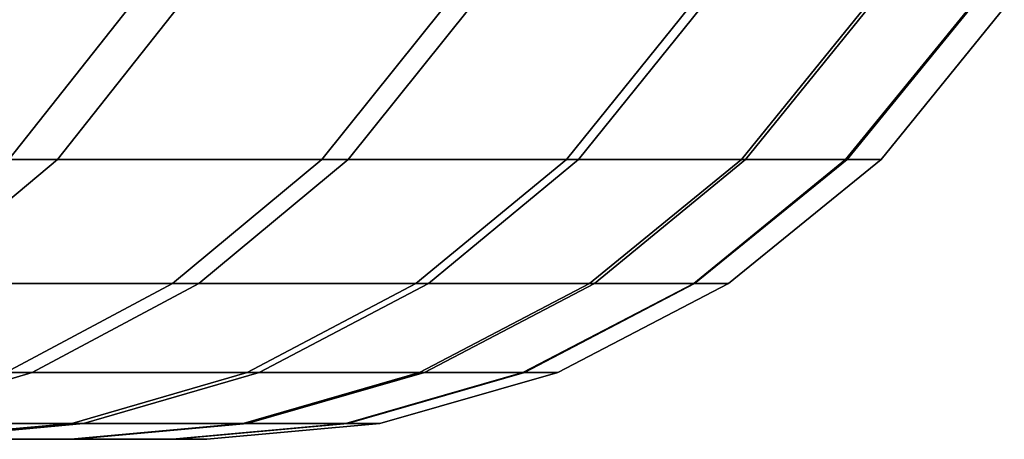
# Model space of a CAD drawing. Extents: x 0 to 1.02, y -1.02 to 0.
# Drawn here: x 1.02 to 1.02, y -0.01 to -0.01 of the extents above; entities that cross this region are included whole.
import ezdxf

# ---------------------------------------------------------------- set-up
doc = ezdxf.new("R2010")
doc.units = 0
doc.layers.add('L3_ROSETTENKAPPE', color=7, linetype='CONTINUOUS')

msp = doc.modelspace()

# ---------------------------------------------------------------- linework, layer by layer
at = {"layer": 'L3_ROSETTENKAPPE', "color": 253}
for points, invisible_edges in [([(1.018573, -0.011648, 0.039558), (1.019163, -0.011457, 0.041072), (1.019012, -0.011648, 0.04111), (1.018573, -0.011648, 0.039558)], 9), ([(1.019163, -0.011457, 0.041072), (1.018573, -0.011648, 0.039558), (1.018722, -0.011457, 0.039512), (1.019163, -0.011457, 0.041072)], 9), ([(1.01862, -0.011457, 0.059457), (1.018951, -0.011648, 0.05777), (1.019102, -0.011457, 0.05781), (1.01862, -0.011457, 0.059457)], 9), ([(1.019345, -0.011648, 0.056105), (1.019102, -0.011457, 0.05781), (1.018951, -0.011648, 0.05777), (1.019345, -0.011648, 0.056105)], 9), ([(1.019012, -0.011648, 0.04111), (1.019531, -0.011457, 0.042669), (1.019378, -0.011648, 0.042701), (1.019012, -0.011648, 0.04111)], 9), ([(1.019531, -0.011457, 0.042669), (1.019012, -0.011648, 0.04111), (1.019163, -0.011457, 0.041072), (1.019531, -0.011457, 0.042669)], 9), ([(1.019102, -0.011457, 0.05781), (1.019345, -0.011648, 0.056105), (1.019498, -0.011457, 0.056137), (1.019102, -0.011457, 0.05781)], 9), ([(1.019653, -0.011648, 0.054423), (1.019498, -0.011457, 0.056137), (1.019345, -0.011648, 0.056105), (1.019653, -0.011648, 0.054423)], 9), ([(1.019378, -0.011648, 0.042701), (1.019822, -0.011457, 0.0443), (1.019668, -0.011648, 0.044324), (1.019378, -0.011648, 0.042701)], 9), ([(1.019822, -0.011457, 0.0443), (1.019378, -0.011648, 0.042701), (1.019531, -0.011457, 0.042669), (1.019822, -0.011457, 0.0443)], 9), ([(1.019498, -0.011457, 0.056137), (1.019653, -0.011648, 0.054423), (1.019807, -0.011457, 0.054447), (1.019498, -0.011457, 0.056137)], 9), ([(1.019873, -0.011648, 0.052728), (1.019807, -0.011457, 0.054447), (1.019653, -0.011648, 0.054423), (1.019873, -0.011648, 0.052728)], 9), ([(1.019668, -0.011648, 0.044324), (1.020033, -0.011457, 0.045958), (1.019878, -0.011648, 0.045974), (1.019668, -0.011648, 0.044324)], 9), ([(1.020033, -0.011457, 0.045958), (1.019668, -0.011648, 0.044324), (1.019822, -0.011457, 0.0443), (1.020033, -0.011457, 0.045958)], 9), ([(1.019807, -0.011457, 0.054447), (1.019873, -0.011648, 0.052728), (1.020028, -0.011457, 0.052745), (1.019807, -0.011457, 0.054447)], 9), ([(1.020004, -0.011648, 0.05103), (1.020028, -0.011457, 0.052745), (1.019873, -0.011648, 0.052728), (1.020004, -0.011648, 0.05103)], 9), ([(1.019878, -0.011648, 0.045974), (1.020162, -0.011457, 0.047638), (1.020006, -0.011648, 0.047646), (1.019878, -0.011648, 0.045974)], 9), ([(1.020162, -0.011457, 0.047638), (1.019878, -0.011648, 0.045974), (1.020033, -0.011457, 0.045958), (1.020162, -0.011457, 0.047638)], 9), ([(1.020049, -0.011648, 0.049333), (1.02016, -0.011457, 0.051038), (1.020004, -0.011648, 0.05103), (1.020049, -0.011648, 0.049333)], 9), ([(1.020028, -0.011457, 0.052745), (1.020004, -0.011648, 0.05103), (1.02016, -0.011457, 0.051038), (1.020028, -0.011457, 0.052745)], 9), ([(1.020006, -0.011648, 0.047646), (1.020204, -0.011457, 0.049334), (1.020049, -0.011648, 0.049333), (1.020006, -0.011648, 0.047646)], 9), ([(1.020204, -0.011457, 0.049334), (1.020006, -0.011648, 0.047646), (1.020162, -0.011457, 0.047638), (1.020204, -0.011457, 0.049334)], 9), ([(1.02016, -0.011457, 0.051038), (1.020049, -0.011648, 0.049333), (1.020204, -0.011457, 0.049334), (1.02016, -0.011457, 0.051038)], 9), ([(1.019012, -0.011648, 0.04111), (1.01839, -0.011804, 0.039615), (1.018573, -0.011648, 0.039558), (1.019012, -0.011648, 0.04111)], 9), ([(1.01839, -0.011804, 0.039615), (1.019012, -0.011648, 0.04111), (1.018826, -0.011804, 0.041158), (1.01839, -0.011804, 0.039615)], 9), ([(1.019345, -0.011648, 0.056105), (1.018765, -0.011804, 0.057721), (1.019157, -0.011804, 0.056066), (1.019345, -0.011648, 0.056105)], 9), ([(1.018765, -0.011804, 0.057721), (1.019345, -0.011648, 0.056105), (1.018951, -0.011648, 0.05777), (1.018765, -0.011804, 0.057721)], 9), ([(1.019378, -0.011648, 0.042701), (1.018826, -0.011804, 0.041158), (1.019012, -0.011648, 0.04111), (1.019378, -0.011648, 0.042701)], 9), ([(1.018826, -0.011804, 0.041158), (1.019378, -0.011648, 0.042701), (1.01919, -0.011804, 0.042739), (1.018826, -0.011804, 0.041158)], 9), ([(1.019653, -0.011648, 0.054423), (1.019157, -0.011804, 0.056066), (1.019463, -0.011804, 0.054393), (1.019653, -0.011648, 0.054423)], 9), ([(1.019157, -0.011804, 0.056066), (1.019653, -0.011648, 0.054423), (1.019345, -0.011648, 0.056105), (1.019157, -0.011804, 0.056066)], 9), ([(1.019668, -0.011648, 0.044324), (1.01919, -0.011804, 0.042739), (1.019378, -0.011648, 0.042701), (1.019668, -0.011648, 0.044324)], 9), ([(1.01919, -0.011804, 0.042739), (1.019668, -0.011648, 0.044324), (1.019479, -0.011804, 0.044353), (1.01919, -0.011804, 0.042739)], 9), ([(1.019873, -0.011648, 0.052728), (1.019463, -0.011804, 0.054393), (1.019682, -0.011804, 0.052709), (1.019873, -0.011648, 0.052728)], 9), ([(1.019463, -0.011804, 0.054393), (1.019873, -0.011648, 0.052728), (1.019653, -0.011648, 0.054423), (1.019463, -0.011804, 0.054393)], 9), ([(1.019878, -0.011648, 0.045974), (1.019479, -0.011804, 0.044353), (1.019668, -0.011648, 0.044324), (1.019878, -0.011648, 0.045974)], 9), ([(1.019479, -0.011804, 0.044353), (1.019878, -0.011648, 0.045974), (1.019688, -0.011804, 0.045993), (1.019479, -0.011804, 0.044353)], 9), ([(1.020004, -0.011648, 0.05103), (1.019682, -0.011804, 0.052709), (1.019813, -0.011804, 0.05102), (1.020004, -0.011648, 0.05103)], 9), ([(1.019682, -0.011804, 0.052709), (1.020004, -0.011648, 0.05103), (1.019873, -0.011648, 0.052728), (1.019682, -0.011804, 0.052709)], 9), ([(1.020006, -0.011648, 0.047646), (1.019688, -0.011804, 0.045993), (1.019878, -0.011648, 0.045974), (1.020006, -0.011648, 0.047646)], 9), ([(1.019688, -0.011804, 0.045993), (1.020006, -0.011648, 0.047646), (1.019814, -0.011804, 0.047656), (1.019688, -0.011804, 0.045993)], 9), ([(1.020049, -0.011648, 0.049333), (1.019813, -0.011804, 0.05102), (1.019857, -0.011804, 0.049333), (1.020049, -0.011648, 0.049333)], 9), ([(1.019813, -0.011804, 0.05102), (1.020049, -0.011648, 0.049333), (1.020004, -0.011648, 0.05103), (1.019813, -0.011804, 0.05102)], 9), ([(1.020049, -0.011648, 0.049333), (1.019814, -0.011804, 0.047656), (1.020006, -0.011648, 0.047646), (1.020049, -0.011648, 0.049333)], 9), ([(1.019814, -0.011804, 0.047656), (1.020049, -0.011648, 0.049333), (1.019857, -0.011804, 0.049333), (1.019814, -0.011804, 0.047656)], 9), ([(1.019157, -0.011804, 0.056066), (1.018558, -0.011916, 0.057666), (1.018947, -0.011916, 0.056022), (1.019157, -0.011804, 0.056066)], 9), ([(1.018558, -0.011916, 0.057666), (1.019157, -0.011804, 0.056066), (1.018765, -0.011804, 0.057721), (1.018558, -0.011916, 0.057666)], 9), ([(1.01919, -0.011804, 0.042739), (1.018618, -0.011916, 0.041211), (1.018826, -0.011804, 0.041158), (1.01919, -0.011804, 0.042739)], 9), ([(1.018618, -0.011916, 0.041211), (1.01919, -0.011804, 0.042739), (1.01898, -0.011916, 0.042782), (1.018618, -0.011916, 0.041211)], 9), ([(1.019463, -0.011804, 0.054393), (1.018947, -0.011916, 0.056022), (1.019251, -0.011916, 0.05436), (1.019463, -0.011804, 0.054393)], 9), ([(1.018947, -0.011916, 0.056022), (1.019463, -0.011804, 0.054393), (1.019157, -0.011804, 0.056066), (1.018947, -0.011916, 0.056022)], 9), ([(1.019479, -0.011804, 0.044353), (1.01898, -0.011916, 0.042782), (1.01919, -0.011804, 0.042739), (1.019479, -0.011804, 0.044353)], 9), ([(1.01898, -0.011916, 0.042782), (1.019479, -0.011804, 0.044353), (1.019266, -0.011916, 0.044385), (1.01898, -0.011916, 0.042782)], 9), ([(1.019682, -0.011804, 0.052709), (1.019251, -0.011916, 0.05436), (1.019468, -0.011916, 0.052687), (1.019682, -0.011804, 0.052709)], 9), ([(1.019251, -0.011916, 0.05436), (1.019682, -0.011804, 0.052709), (1.019463, -0.011804, 0.054393), (1.019251, -0.011916, 0.05436)], 9), ([(1.019688, -0.011804, 0.045993), (1.019266, -0.011916, 0.044385), (1.019479, -0.011804, 0.044353), (1.019688, -0.011804, 0.045993)], 9), ([(1.019266, -0.011916, 0.044385), (1.019688, -0.011804, 0.045993), (1.019474, -0.011916, 0.046015), (1.019266, -0.011916, 0.044385)], 9), ([(1.019813, -0.011804, 0.05102), (1.019468, -0.011916, 0.052687), (1.019598, -0.011916, 0.051009), (1.019813, -0.011804, 0.05102)], 9), ([(1.019468, -0.011916, 0.052687), (1.019813, -0.011804, 0.05102), (1.019682, -0.011804, 0.052709), (1.019468, -0.011916, 0.052687)], 9), ([(1.019814, -0.011804, 0.047656), (1.019474, -0.011916, 0.046015), (1.019688, -0.011804, 0.045993), (1.019814, -0.011804, 0.047656)], 9), ([(1.019474, -0.011916, 0.046015), (1.019814, -0.011804, 0.047656), (1.0196, -0.011916, 0.047667), (1.019474, -0.011916, 0.046015)], 9), ([(1.019857, -0.011804, 0.049333), (1.019598, -0.011916, 0.051009), (1.019642, -0.011916, 0.049333), (1.019857, -0.011804, 0.049333)], 9), ([(1.019598, -0.011916, 0.051009), (1.019857, -0.011804, 0.049333), (1.019813, -0.011804, 0.05102), (1.019598, -0.011916, 0.051009)], 9), ([(1.019857, -0.011804, 0.049333), (1.0196, -0.011916, 0.047667), (1.019814, -0.011804, 0.047656), (1.019857, -0.011804, 0.049333)], 9), ([(1.0196, -0.011916, 0.047667), (1.019857, -0.011804, 0.049333), (1.019642, -0.011916, 0.049333), (1.0196, -0.011916, 0.047667)], 9), ([(1.01898, -0.011916, 0.042782), (1.018401, -0.01198, 0.041267), (1.018618, -0.011916, 0.041211), (1.01898, -0.011916, 0.042782)], 9), ([(1.018401, -0.01198, 0.041267), (1.01898, -0.011916, 0.042782), (1.018761, -0.01198, 0.042827), (1.018401, -0.01198, 0.041267)], 9), ([(1.019251, -0.011916, 0.05436), (1.018728, -0.01198, 0.055976), (1.01903, -0.01198, 0.054325), (1.019251, -0.011916, 0.05436)], 9), ([(1.018728, -0.01198, 0.055976), (1.019251, -0.011916, 0.05436), (1.018947, -0.011916, 0.056022), (1.018728, -0.01198, 0.055976)], 9), ([(1.019266, -0.011916, 0.044385), (1.018761, -0.01198, 0.042827), (1.01898, -0.011916, 0.042782), (1.019266, -0.011916, 0.044385)], 9), ([(1.018761, -0.01198, 0.042827), (1.019266, -0.011916, 0.044385), (1.019045, -0.01198, 0.044419), (1.018761, -0.01198, 0.042827)], 9), ([(1.019468, -0.011916, 0.052687), (1.01903, -0.01198, 0.054325), (1.019246, -0.01198, 0.052664), (1.019468, -0.011916, 0.052687)], 9), ([(1.01903, -0.01198, 0.054325), (1.019468, -0.011916, 0.052687), (1.019251, -0.011916, 0.05436), (1.01903, -0.01198, 0.054325)], 9), ([(1.019474, -0.011916, 0.046015), (1.019045, -0.01198, 0.044419), (1.019266, -0.011916, 0.044385), (1.019474, -0.011916, 0.046015)], 9), ([(1.019045, -0.01198, 0.044419), (1.019474, -0.011916, 0.046015), (1.019251, -0.01198, 0.046038), (1.019045, -0.01198, 0.044419)], 9), ([(1.019598, -0.011916, 0.051009), (1.019246, -0.01198, 0.052664), (1.019375, -0.01198, 0.050997), (1.019598, -0.011916, 0.051009)], 9), ([(1.019246, -0.01198, 0.052664), (1.019598, -0.011916, 0.051009), (1.019468, -0.011916, 0.052687), (1.019246, -0.01198, 0.052664)], 9), ([(1.0196, -0.011916, 0.047667), (1.019251, -0.01198, 0.046038), (1.019474, -0.011916, 0.046015), (1.0196, -0.011916, 0.047667)], 9), ([(1.019251, -0.01198, 0.046038), (1.0196, -0.011916, 0.047667), (1.019377, -0.01198, 0.047678), (1.019251, -0.01198, 0.046038)], 9), ([(1.019642, -0.011916, 0.049333), (1.019375, -0.01198, 0.050997), (1.019418, -0.01198, 0.049333), (1.019642, -0.011916, 0.049333)], 9), ([(1.019375, -0.01198, 0.050997), (1.019642, -0.011916, 0.049333), (1.019598, -0.011916, 0.051009), (1.019375, -0.01198, 0.050997)], 9), ([(1.019642, -0.011916, 0.049333), (1.019377, -0.01198, 0.047678), (1.0196, -0.011916, 0.047667), (1.019642, -0.011916, 0.049333)], 9), ([(1.019377, -0.01198, 0.047678), (1.019642, -0.011916, 0.049333), (1.019418, -0.01198, 0.049333), (1.019377, -0.01198, 0.047678)], 9), ([(1.01903, -0.01198, 0.054325), (1.018515, -0.012, 0.055931), (1.018814, -0.012, 0.054292), (1.01903, -0.01198, 0.054325)], 9), ([(1.018515, -0.012, 0.055931), (1.01903, -0.01198, 0.054325), (1.018728, -0.01198, 0.055976), (1.018515, -0.012, 0.055931)], 9), ([(1.019045, -0.01198, 0.044419), (1.018547, -0.012, 0.042871), (1.018761, -0.01198, 0.042827), (1.019045, -0.01198, 0.044419)], 9), ([(1.018547, -0.012, 0.042871), (1.019045, -0.01198, 0.044419), (1.018829, -0.012, 0.044452), (1.018547, -0.012, 0.042871)], 9), ([(1.019246, -0.01198, 0.052664), (1.018814, -0.012, 0.054292), (1.019029, -0.012, 0.052641), (1.019246, -0.01198, 0.052664)], 9), ([(1.018814, -0.012, 0.054292), (1.019246, -0.01198, 0.052664), (1.01903, -0.01198, 0.054325), (1.018814, -0.012, 0.054292)], 9), ([(1.019251, -0.01198, 0.046038), (1.018829, -0.012, 0.044452), (1.019045, -0.01198, 0.044419), (1.019251, -0.01198, 0.046038)], 9), ([(1.018829, -0.012, 0.044452), (1.019251, -0.01198, 0.046038), (1.019034, -0.012, 0.04606), (1.018829, -0.012, 0.044452)], 9), ([(1.019375, -0.01198, 0.050997), (1.019029, -0.012, 0.052641), (1.019157, -0.012, 0.050986), (1.019375, -0.01198, 0.050997)], 9), ([(1.019029, -0.012, 0.052641), (1.019375, -0.01198, 0.050997), (1.019246, -0.01198, 0.052664), (1.019029, -0.012, 0.052641)], 9), ([(1.019377, -0.01198, 0.047678), (1.019034, -0.012, 0.04606), (1.019251, -0.01198, 0.046038), (1.019377, -0.01198, 0.047678)], 9), ([(1.019034, -0.012, 0.04606), (1.019377, -0.01198, 0.047678), (1.019159, -0.012, 0.047689), (1.019034, -0.012, 0.04606)], 9), ([(1.019418, -0.01198, 0.049333), (1.019157, -0.012, 0.050986), (1.0192, -0.012, 0.049333), (1.019418, -0.01198, 0.049333)], 9), ([(1.019157, -0.012, 0.050986), (1.019418, -0.01198, 0.049333), (1.019375, -0.01198, 0.050997), (1.019157, -0.012, 0.050986)], 9), ([(1.019418, -0.01198, 0.049333), (1.019159, -0.012, 0.047689), (1.019377, -0.01198, 0.047678), (1.019418, -0.01198, 0.049333)], 9), ([(1.019159, -0.012, 0.047689), (1.019418, -0.01198, 0.049333), (1.0192, -0.012, 0.049333), (1.019159, -0.012, 0.047689)], 9), ([(1.019034, -0.012, 0.04606), (0.999491, -0.012, 0.046768), (1.018829, -0.012, 0.044452), (1.019034, -0.012, 0.04606)], 9), ([(0.999491, -0.012, 0.046768), (1.019034, -0.012, 0.04606), (0.999684, -0.012, 0.048031), (0.999491, -0.012, 0.046768)], 9), ([(1.019157, -0.012, 0.050986), (0.999682, -0.012, 0.050637), (0.99975, -0.012, 0.049327), (1.019157, -0.012, 0.050986)], 9), ([(0.999682, -0.012, 0.050637), (1.019157, -0.012, 0.050986), (1.019029, -0.012, 0.052641), (0.999682, -0.012, 0.050637)], 9), ([(1.018814, -0.012, 0.054292), (0.999682, -0.012, 0.050637), (1.019029, -0.012, 0.052641), (1.018814, -0.012, 0.054292)], 8), ([(0.999684, -0.012, 0.048031), (1.019034, -0.012, 0.04606), (1.019159, -0.012, 0.047689), (0.999684, -0.012, 0.048031)], 8), ([(1.0192, -0.012, 0.049333), (0.999684, -0.012, 0.048031), (1.019159, -0.012, 0.047689), (1.0192, -0.012, 0.049333)], 9), ([(0.999684, -0.012, 0.048031), (1.0192, -0.012, 0.049333), (0.99975, -0.012, 0.049327), (0.999684, -0.012, 0.048031)], 9), ([(1.019157, -0.012, 0.050986), (0.99975, -0.012, 0.049327), (1.0192, -0.012, 0.049333), (1.019157, -0.012, 0.050986)], 8)]:
    msp.add_3dface(points, dxfattribs=dict(at, invisible_edges=invisible_edges))

doc.saveas('drawing.dxf')
